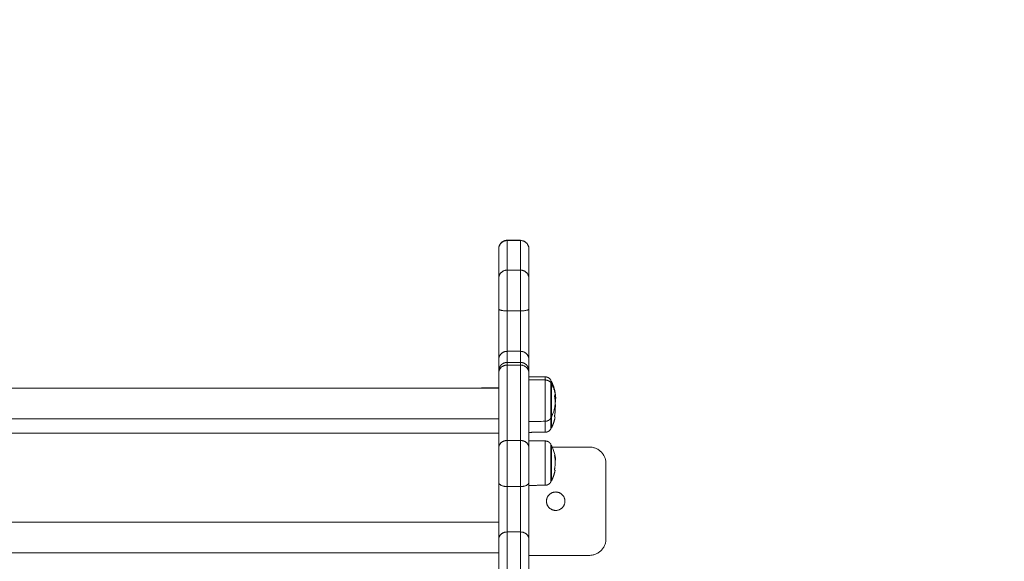
# Model space of a CAD drawing. Units: millimetres. Extents: x -6335.5 to -6320.6, y 77.8 to 97.1.
# Drawn here: x -6330.8 to -6330.2, y 85.3 to 85.6 of the extents above; entities that cross this region are included whole.
import ezdxf

# ---------------------------------------------------------------- set-up
doc = ezdxf.new("R2010")
doc.units = ezdxf.units.MM
doc.layers.get('0').update_dxf_attribs({"lineweight": 5})
doc.layers.add('DIASTASEIS', color=253, linetype='Continuous', lineweight=15)
doc.styles.get("Standard").update_dxf_attribs({"font": 'ARIALN.TTF'})
doc.dimstyles.new('STANDARD_ACAD', dxfattribs={"dimtxt": 0.18, "dimasz": 0.15, "dimexe": 0.18, "dimexo": 0.0625, "dimgap": 0.09, "dimtad": 0, "dimtih": 1, "dimtoh": 1, "dimzin": 0, "dimdsep": 46, "dimtxsty": 'Standard', "dimblk": 'OBLIQUE', "dimcen": 0.09, "dimadec": 0, "dimazin": 0, "dimtfac": 1, "dimtofl": 0, "dimtmove": 0, "dimatfit": 3, "dimfxl": 1, "dimtolj": 1, "dimtzin": 0, "dimarcsym": 0})

# ---------------------------------------------------------------- blocks, each defined once
blk = doc.blocks.new('_Oblique')
at = {"color": 0, "linetype": 'ByBlock', "lineweight": -2}
blk.add_line((-0.5, -0.5), (0.5, 0.5), dxfattribs=at)
blk = doc.blocks.new('*D19')
at = {"layer": 'Defpoints', "color": 0}
for p in [(-6328.52539, 86.06558), (-6332.41217, 83.42809), (-6328.52539, 83.04961)]:
    blk.add_point(p, dxfattribs=at)
at = {"layer": 'DIASTASEIS', "color": 0, "lineweight": -2}
for p, q in [((-6332.41217, 83.49059), (-6332.41217, 86.24558)), ((-6328.52539, 83.11211), (-6328.52539, 86.24558)), ((-6332.41217, 86.06558), (-6330.75026, 86.06558)), ((-6328.52539, 86.06558), (-6330.1873, 86.06558))]:
    blk.add_line(p, q, dxfattribs=at)
at = {"layer": 'DIASTASEIS', "color": 0, "linetype": 'ByBlock', "lineweight": -2, "xscale": 0.15, "yscale": 0.15, "zscale": 0.15, "rotation": 180}
blk.add_blockref('_Oblique', (-6332.41217, 86.06558), dxfattribs=at)
at = {"layer": 'DIASTASEIS', "color": 0, "linetype": 'ByBlock', "lineweight": -2, "xscale": 0.15, "yscale": 0.15, "zscale": 0.15}
blk.add_blockref('_Oblique', (-6328.52539, 86.06558), dxfattribs=at)
at = {"layer": 'DIASTASEIS', "color": 0, "insert": (-6330.46878, 86.06558), "char_height": 0.18, "attachment_point": 5}
blk.add_mtext('\\A1;\\A1;3.90', dxfattribs=at)
blk = doc.blocks.new('KATOPSI S408')
for points, weights, degree, knots in [([(-6330.52517, 82.47923), (-6330.52517, 82.47926), (-6330.52517, 82.47934), (-6330.52516, 82.47942), (-6330.52516, 82.47947), (-6330.52515, 82.47963), (-6330.52514, 82.47973), (-6330.52512, 82.47993), (-6330.5251, 82.48003), (-6330.52502, 82.48045), (-6330.52494, 82.48077), (-6330.52456, 82.4817), (-6330.52419, 82.48228), (-6330.5237, 82.48276), (-6330.52273, 82.48374), (-6330.52147, 82.48423), (-6330.52017, 82.48423)], [1, 1, 1, 1, 1, 1, 1, 1, 1, 1, 1, 1, 1, 1, 1, 1.05719095842, 1.17157287525], 3, [0, 0, 0, 0, 0.113004, 0.113004, 0.263684, 0.263684, 0.572043, 0.572043, 0.887035, 0.887035, 1.868763, 1.868763, 3.942832, 3.942832, 3.942832, 7.971552, 7.971552, 7.971552, 7.971552]), ([(-6330.52017, 82.4664), (-6330.52017, 82.46454), (-6330.52017, 82.4574), (-6330.52017, 82.45025), (-6330.52017, 82.44209)], [1, 0.921975458537, 1, 0.921975458537, 1], 2, [0, 0, 0, 15.905806, 15.905806, 31.811613, 31.811613, 31.811613]), ([(-6330.51217, 82.44209), (-6330.51217, 82.45025), (-6330.51217, 82.4574), (-6330.51217, 82.46454), (-6330.51217, 82.4664)], [1, 0.921975458537, 1, 0.921975458537, 1], 2, [0, 0, 0, 15.905806, 15.905806, 31.811613, 31.811613, 31.811613]), ([(-6330.52517, 82.44329), (-6330.52517, 82.44941), (-6330.52517, 82.45477), (-6330.52517, 82.46013), (-6330.52517, 82.46152)], [1, 0.921975458537, 1, 0.921975458537, 1], 2, [-23.858709, -23.858709, -23.858709, -11.929355, -11.929355, 0, 0, 0]), ([(-6330.50717, 82.44329), (-6330.50717, 82.44941), (-6330.50717, 82.45477), (-6330.50717, 82.46013), (-6330.50717, 82.46152)], [1, 0.921975458537, 1, 0.921975458537, 1], 2, [0, 0, 0, 11.929355, 11.929355, 23.858709, 23.858709, 23.858709]), ([(-6330.52517, 82.40636), (-6330.52517, 82.4064), (-6330.52517, 82.40648), (-6330.52516, 82.40656), (-6330.52516, 82.40661), (-6330.52515, 82.40676), (-6330.52514, 82.40686), (-6330.52512, 82.40707), (-6330.5251, 82.40717), (-6330.52502, 82.40759), (-6330.52494, 82.4079), (-6330.52456, 82.40884), (-6330.52419, 82.40942), (-6330.5237, 82.4099), (-6330.52273, 82.41088), (-6330.52147, 82.41136), (-6330.52017, 82.41136)], [1, 1, 1, 1, 1, 1, 1, 1, 1, 1, 1, 1, 1, 1, 1, 1.05719095842, 1.17157287525], 3, [0, 0, 0, 0, 0.113004, 0.113004, 0.263684, 0.263684, 0.572043, 0.572043, 0.887035, 0.887035, 1.868763, 1.868763, 3.942832, 3.942832, 3.942832, 7.971552, 7.971552, 7.971552, 7.971552]), ([(-6330.51217, 82.41136), (-6330.51086, 82.41136), (-6330.50961, 82.41088), (-6330.50863, 82.4099), (-6330.50815, 82.40942), (-6330.50777, 82.40884), (-6330.5074, 82.4079), (-6330.50731, 82.40759), (-6330.50723, 82.40717), (-6330.50722, 82.40707), (-6330.50719, 82.40686), (-6330.50718, 82.40676), (-6330.50717, 82.40661), (-6330.50717, 82.40656), (-6330.50717, 82.40651), (-6330.50717, 82.40636), (-6330.50717, 82.40636)], [0.867217684698, 0.782550291671, 0.740216595157, 0.740216595157, 0.740216595157, 0.740216595157, 0.740216595157, 0.740216595157, 0.740216595157, 0.740216595157, 0.740216595157, 0.740216595157, 0.740216595157, 0.740216595157, 0.740216595157, 0.740216595157, 0.740216595157], 3, [0, 0, 0, 0, 4.02872, 4.02872, 4.02872, 6.163748, 6.163748, 7.17433, 7.17433, 7.49858, 7.49858, 7.816001, 7.816001, 7.97111, 7.97111, 7.971575, 7.971575, 7.971575, 7.971575]), ([(-6330.49748, 82.40276), (-6330.49644, 82.40275), (-6330.49545, 82.40236), (-6330.49468, 82.40158), (-6330.49441, 82.40131), (-6330.49418, 82.401), (-6330.49399, 82.40066)], [0.863747485897, 0.781187751356, 0.739907884085, 0.739907884085, 0.739907884085, 0.739907884085, 0.739907884085], 3, [0.039704, 0.039704, 0.039704, 0.039704, 3.222976, 3.222976, 3.222976, 4.401645, 4.401645, 4.401645, 4.401645]), ([(-6330.49748, 82.40089), (-6330.49748, 82.39571), (-6330.49748, 82.38597), (-6330.49748, 82.37622), (-6330.49748, 82.37622)], [1, 0.795388963479, 1, 0.795388963479, 1], 2, [0, 0, 0, 17.280605, 17.280605, 34.561211, 34.561211, 34.561211]), ([(-6330.49399, 82.37831), (-6330.49399, 82.37831), (-6330.49399, 82.38652), (-6330.49399, 82.39473), (-6330.49399, 82.39908)], [1, 0.795388963479, 1, 0.795388963479, 1], 2, [5.998836, 5.998836, 5.998836, 20.546692, 20.546692, 35.094549, 35.094549, 35.094549]), ([(-6330.49377, 82.37874), (-6330.49377, 82.37874), (-6330.49377, 82.38663), (-6330.49377, 82.39453), (-6330.49377, 82.39872)], [1, 0.795388963479, 1, 0.795388963479, 1], 2, [5.772788, 5.772788, 5.772788, 19.772455, 19.772455, 33.772121, 33.772121, 33.772121]), ([(-6330.49399, 82.37831), (-6330.49418, 82.37797), (-6330.49441, 82.37766), (-6330.49468, 82.37739), (-6330.49545, 82.37662), (-6330.49644, 82.37623), (-6330.49748, 82.37622)], [1, 1, 1, 1, 1, 1.05579054928, 1.16737164784], 3, [1.975597, 1.975597, 1.975597, 1.975597, 3.154266, 3.154266, 3.154266, 6.337538, 6.337538, 6.337538, 6.337538]), ([(-6330.52517, 82.33977), (-6330.52517, 82.34523), (-6330.52517, 82.3513), (-6330.52517, 82.35736), (-6330.52517, 82.36039)], [1, 0.921975458537, 1, 0.921975458537, 1], 2, [-23.858709, -23.858709, -23.858709, -11.929355, -11.929355, 0, 0, 0]), ([(-6330.52017, 82.36478), (-6330.52017, 82.36074), (-6330.52017, 82.35265), (-6330.52017, 82.34456), (-6330.52017, 82.33728)], [1, 0.921975458537, 1, 0.921975458537, 1], 2, [0, 0, 0, 15.905806, 15.905806, 31.811613, 31.811613, 31.811613]), ([(-6330.51217, 82.33728), (-6330.51217, 82.34456), (-6330.51217, 82.35265), (-6330.51217, 82.36074), (-6330.51217, 82.36478)], [1, 0.921975458537, 1, 0.921975458537, 1], 2, [0, 0, 0, 15.905806, 15.905806, 31.811613, 31.811613, 31.811613]), ([(-6330.50717, 82.33977), (-6330.50717, 82.34523), (-6330.50717, 82.3513), (-6330.50717, 82.35736), (-6330.50717, 82.36039)], [1, 0.921975458537, 1, 0.921975458537, 1], 2, [0, 0, 0, 11.929355, 11.929355, 23.858709, 23.858709, 23.858709]), ([(-6330.49748, 82.3645), (-6330.49748, 82.3645), (-6330.49748, 82.35205), (-6330.49748, 82.33959), (-6330.49748, 82.33806)], [1, 0.728482625204, 1, 0.728482625204, 1], 2, [1.629807, 1.629807, 1.629807, 21.658354, 21.658354, 41.686901, 41.686901, 41.686901]), ([(-6330.49748, 82.3645), (-6330.49644, 82.36449), (-6330.49545, 82.3641), (-6330.49468, 82.36333), (-6330.49441, 82.36305), (-6330.49418, 82.36274), (-6330.49399, 82.3624)], [0.951114851882, 0.860204266355, 0.814748973592, 0.814748973592, 0.814748973592, 0.814748973592, 0.814748973592], 3, [0.039704, 0.039704, 0.039704, 0.039704, 3.222976, 3.222976, 3.222976, 4.436403, 4.436403, 4.436403, 4.436403]), ([(-6330.49399, 82.34014), (-6330.49399, 82.34143), (-6330.49399, 82.35192), (-6330.49399, 82.3624), (-6330.49399, 82.3624)], [1, 0.728482625204, 1, 0.728482625204, 1], 2, [0, 0, 0, 16.861239, 16.861239, 33.722479, 33.722479, 33.722479]), ([(-6330.49377, 82.34056), (-6330.49377, 82.3418), (-6330.49377, 82.35189), (-6330.49377, 82.36198), (-6330.49377, 82.36198)], [1, 0.728482625204, 1, 0.728482625204, 1], 2, [0, 0, 0, 16.225877, 16.225877, 32.451753, 32.451753, 32.451753]), ([(-6330.49117, 82.32304), (-6330.49667, 82.32304), (-6330.49667, 82.32854), (-6330.49667, 82.33404), (-6330.49117, 82.33404)], [1, 0.707106781187, 1, 0.707106781187, 1], 2, [-17.27876, -17.27876, -17.27876, -8.63938, -8.63938, 0, 0, 0]), ([(-6330.49117, 82.33404), (-6330.48567, 82.33404), (-6330.48567, 82.32854), (-6330.48567, 82.32304), (-6330.49117, 82.32304)], [1, 0.707106781187, 1, 0.707106781187, 1], 2, [-17.27876, -17.27876, -17.27876, -8.63938, -8.63938, 0, 0, 0])]:
    blk.add_rational_spline(points, weights, degree=degree, knots=knots)
for points, weights, degree in [([(-6330.52017, 82.48408), (-6330.52517, 82.48408), (-6330.52517, 82.47911)], [1, 0.707106781187, 1], 2), ([(-6330.52017, 82.48423), (-6330.52017, 82.48423), (-6330.52017, 82.48408)], [1, 0.998131440694, 1], 2), ([(-6330.52017, 82.48408), (-6330.52017, 82.47778), (-6330.52017, 82.4664)], [1, 0.998748817087, 1], 2), ([(-6330.51217, 82.48408), (-6330.51217, 82.48423), (-6330.51217, 82.48423)], [1, 0.998131440694, 1], 2), ([(-6330.50717, 82.47911), (-6330.50717, 82.48408), (-6330.51217, 82.48408)], [1, 0.707106781187, 1], 2), ([(-6330.51217, 82.4664), (-6330.51217, 82.47778), (-6330.51217, 82.48408)], [1, 0.998748817087, 1], 2), ([(-6330.52517, 82.47911), (-6330.52517, 82.47923), (-6330.52517, 82.47923)], [1, 0.998131440694, 1], 2), ([(-6330.52517, 82.46152), (-6330.52517, 82.47285), (-6330.52517, 82.47911)], [1, 0.998748817087, 1], 2), ([(-6330.50717, 82.47911), (-6330.50717, 82.47923), (-6330.50717, 82.47923)], [1, 0.987815844983, 0.97943699611], 2), ([(-6330.50717, 82.46152), (-6330.50717, 82.47285), (-6330.50717, 82.47911)], [1, 0.998748817087, 1], 2), ([(-6330.52517, 82.46152), (-6330.52517, 82.4664), (-6330.52017, 82.4664)], [1, 0.707106781187, 1], 2), ([(-6330.50717, 82.46152), (-6330.50717, 82.4664), (-6330.51217, 82.4664)], [1, 0.707106781187, 1], 2), ([(-6330.52517, 82.41315), (-6330.52517, 82.4195), (-6330.52517, 82.44329)], [1, 0.714066876975, 1], 2), ([(-6330.52017, 82.44209), (-6330.52517, 82.44209), (-6330.52517, 82.44329)], [1, 0.707106781187, 1], 2), ([(-6330.51217, 82.44209), (-6330.50717, 82.44209), (-6330.50717, 82.44329)], [1, 0.707106781187, 1], 2), ([(-6330.50717, 82.41315), (-6330.50717, 82.4195), (-6330.50717, 82.44329)], [1, 0.714066876975, 1], 2), ([(-6330.52017, 82.41798), (-6330.52017, 82.42306), (-6330.52017, 82.44209)], [1, 0.714066876975, 1], 2), ([(-6330.51217, 82.44209), (-6330.51217, 82.42306), (-6330.51217, 82.41798)], [1, 0.714066876975, 1], 2), ([(-6330.52517, 82.41315), (-6330.52517, 82.41798), (-6330.52017, 82.41798)], [1, 0.707106781187, 1], 2), ([(-6330.52517, 82.40636), (-6330.52517, 82.40991), (-6330.52517, 82.41315)], [0.99952617313, 0.999682536161, 1], 2), ([(-6330.52017, 82.41798), (-6330.52017, 82.41482), (-6330.52017, 82.41136)], [1, 0.999691672915, 0.999535306971], 2), ([(-6330.51217, 82.41136), (-6330.51217, 82.41482), (-6330.51217, 82.41798)], [0.999535306971, 0.999691672915, 1], 2), ([(-6330.50717, 82.41315), (-6330.50717, 82.41798), (-6330.51217, 82.41798)], [1, 0.707106781187, 1], 2), ([(-6330.50717, 82.40636), (-6330.50717, 82.40991), (-6330.50717, 82.41315)], [0.99952617313, 0.999682536161, 1], 2), ([(-6330.52017, 82.40977), (-6330.52517, 82.40977), (-6330.52517, 82.40517)], [1, 0.707106781187, 1], 2), ([(-6330.52017, 82.41136), (-6330.52017, 82.41136), (-6330.52017, 82.40977)], [1, 0.979913742639, 1], 2), ([(-6330.52017, 82.40977), (-6330.52017, 82.3896), (-6330.52017, 82.36478)], [1, 0.998748817087, 1], 2), ([(-6330.51217, 82.40977), (-6330.51217, 82.41136), (-6330.51217, 82.41136)], [1, 0.979913742639, 1], 2), ([(-6330.51217, 82.36478), (-6330.51217, 82.3896), (-6330.51217, 82.40977)], [1, 0.998748817087, 1], 2), ([(-6330.51217, 82.40977), (-6330.50717, 82.40977), (-6330.50717, 82.40517)], [1, 0.707106781187, 1], 2), ([(-6330.52517, 82.40517), (-6330.52517, 82.40636), (-6330.52517, 82.40636)], [1, 0.979913742639, 1], 2), ([(-6330.52517, 82.36039), (-6330.52517, 82.38509), (-6330.52517, 82.40517)], [1, 0.998748817087, 1], 2), ([(-6330.50717, 82.40517), (-6330.50717, 82.40636), (-6330.50717, 82.40636)], [1, 0.979913742639, 1], 2), ([(-6330.50717, 82.36039), (-6330.50717, 82.38509), (-6330.50717, 82.40517)], [1, 0.998748817087, 1], 2), ([(-6330.49748, 82.40089), (-6330.49748, 82.40276), (-6330.49748, 82.40276)], [1, 0.964169434329, 1], 2), ([(-6330.53599, 82.39598), (-6330.53562, 82.39609), (-6330.53524, 82.39615), (-6330.53486, 82.39615)], [1.0623557762, 1.08889167551, 1.12389696606, 1.16737164784], 3), ([(-6330.53486, 82.39615), (-6330.53486, 82.39615), (-6330.53486, 82.39598)], [1, 0.972359293477, 0.951719483071], 2), ([(-6330.49399, 82.39908), (-6330.49511, 82.40087), (-6330.49748, 82.40089)], [1, 0.861109360687, 1], 2), ([(-6330.49399, 82.40066), (-6330.49399, 82.40066), (-6330.49399, 82.39908)], [0.86685600718, 0.897690938048, 1], 2), ([(-6330.49377, 82.39872), (-6330.49377, 82.40024), (-6330.49377, 82.40024)], [1, 0.964169434329, 1], 2), ([(-6330.49124, 82.39103), (-6330.4916, 82.39509), (-6330.49377, 82.39872)], [1, 0.980191517784, 1], 2), ([(-6330.49171, 82.39449), (-6330.49178, 82.39482), (-6330.49188, 82.39514)], [1, 0.999634512625, 1], 2), ([(-6330.49188, 82.38388), (-6330.49111, 82.38744), (-6330.49183, 82.39101)], [1, 0.984173879849, 1], 2), ([(-6330.49183, 82.39118), (-6330.49156, 82.39196), (-6330.49152, 82.39274)], [1, 0.997556373017, 1], 2), ([(-6330.49158, 82.39365), (-6330.49162, 82.39407), (-6330.49171, 82.39449)], [1, 0.999388636432, 1], 2), ([(-6330.49153, 82.39258), (-6330.49144, 82.39109), (-6330.4916, 82.38959)], [0.992566363717, 0.990560133047, 0.994172983415], 2), ([(-6330.49142, 82.39275), (-6330.49148, 82.39312), (-6330.49155, 82.39348)], [1, 0.999834060096, 1], 2), ([(-6330.49149, 82.38781), (-6330.49132, 82.38882), (-6330.49128, 82.38985)], [0.99897148974, 0.998196965659, 1], 2), ([(-6330.49188, 82.37921), (-6330.49128, 82.3824), (-6330.49159, 82.38563)], [1, 0.987531322086, 0.994709648926], 2), ([(-6330.49171, 82.38446), (-6330.49178, 82.38415), (-6330.49188, 82.38383)], [1, 0.999637892547, 1], 2), ([(-6330.49157, 82.38578), (-6330.49157, 82.38512), (-6330.49171, 82.38446)], [1, 0.99844864873, 1], 2), ([(-6330.49159, 82.38568), (-6330.49158, 82.38573), (-6330.49157, 82.38578)], [0.999625596651, 0.999809351537, 1], 2), ([(-6330.49157, 82.38589), (-6330.49157, 82.38584), (-6330.49157, 82.38578)], [0.999882032536, 0.999930157208, 1], 2), ([(-6330.49124, 82.38466), (-6330.49132, 82.38574), (-6330.4915, 82.38681)], [1, 0.995377286658, 0.992912182204], 2), ([(-6330.49149, 82.38719), (-6330.49133, 82.38806), (-6330.49127, 82.38894)], [0.999430898329, 0.99875431018, 1], 2), ([(-6330.49399, 82.37179), (-6330.49399, 82.37257), (-6330.49399, 82.37831)], [1, 0.817337015539, 0.880446633419], 2), ([(-6330.49377, 82.37221), (-6330.49377, 82.37298), (-6330.49377, 82.37874)], [1, 0.812913556598, 0.883647352738], 2), ([(-6330.49377, 82.37221), (-6330.4922, 82.37525), (-6330.49157, 82.3786)], [1, 0.989454869913, 1], 2), ([(-6330.49157, 82.3786), (-6330.49157, 82.37883), (-6330.49188, 82.37906)], [1, 0.996588812689, 1], 2), ([(-6330.49748, 82.37622), (-6330.49748, 82.37052), (-6330.49748, 82.36971)], [0.870298818833, 0.835564508477, 1], 2), ([(-6330.49399, 82.37179), (-6330.49511, 82.36973), (-6330.49748, 82.36971)], [1, 0.861109360687, 1], 2), ([(-6330.52517, 82.36039), (-6330.52517, 82.36478), (-6330.52017, 82.36478)], [1, 0.707106781187, 1], 2), ([(-6330.51217, 82.36478), (-6330.50717, 82.36478), (-6330.50717, 82.36039)], [1, 0.707106781187, 1], 2), ([(-6330.47117, 82.36087), (-6330.46117, 82.36087), (-6330.46117, 82.35087)], [1, 0.707106781186, 1], 2), ([(-6330.49188, 82.34756), (-6330.49111, 82.35162), (-6330.49183, 82.35569)], [1, 0.984173879849, 1], 2), ([(-6330.49183, 82.3558), (-6330.49157, 82.35556), (-6330.49152, 82.35531)], [1, 0.997643855076, 1], 2), ([(-6330.49124, 82.35301), (-6330.49133, 82.35421), (-6330.49154, 82.35539)], [1, 0.994872609648, 0.992399651023], 2), ([(-6330.49152, 82.35531), (-6330.49152, 82.35531), (-6330.49152, 82.3553)], [1, 0.999999201739, 1], 2), ([(-6330.49377, 82.34056), (-6330.4922, 82.3436), (-6330.49157, 82.34695)], [1, 0.989454869913, 1], 2), ([(-6330.49157, 82.34695), (-6330.49157, 82.34718), (-6330.49188, 82.34741)], [1, 0.996588812689, 1], 2), ([(-6330.52517, 82.30589), (-6330.52517, 82.31852), (-6330.52517, 82.33977)], [1, 0.714066876975, 1], 2), ([(-6330.52017, 82.33728), (-6330.52517, 82.33728), (-6330.52517, 82.33977)], [1, 0.707106781187, 1], 2), ([(-6330.52017, 82.31018), (-6330.52017, 82.32028), (-6330.52017, 82.33728)], [1, 0.714066876975, 1], 2), ([(-6330.51217, 82.33728), (-6330.50717, 82.33728), (-6330.50717, 82.33977)], [1, 0.707106781187, 1], 2), ([(-6330.51217, 82.33728), (-6330.51217, 82.32028), (-6330.51217, 82.31018)], [1, 0.714066876975, 1], 2), ([(-6330.50717, 82.30589), (-6330.50717, 82.31852), (-6330.50717, 82.33977)], [1, 0.714066876975, 1], 2), ([(-6330.49399, 82.34014), (-6330.49511, 82.33808), (-6330.49748, 82.33806)], [1, 0.861109360687, 1], 2), ([(-6330.52517, 82.30589), (-6330.52517, 82.31018), (-6330.52017, 82.31018)], [1, 0.707106781187, 1], 2), ([(-6330.52017, 82.31018), (-6330.52017, 82.28963), (-6330.52017, 82.26641)], [1, 0.998994085476, 0.999605622755], 2), ([(-6330.51217, 82.26641), (-6330.51217, 82.28963), (-6330.51217, 82.31018)], [0.999605622755, 0.998994085476, 1], 2), ([(-6330.51217, 82.31018), (-6330.50717, 82.31018), (-6330.50717, 82.30589)], [1, 0.707106781187, 1], 2), ([(-6330.52517, 82.26141), (-6330.52517, 82.28504), (-6330.52517, 82.30589)], [0.999631023816, 0.998973738702, 1], 2), ([(-6330.50717, 82.26141), (-6330.50717, 82.28504), (-6330.50717, 82.30589)], [0.999631023816, 0.998973738702, 1], 2), ([(-6330.46117, 82.30621), (-6330.46117, 82.29621), (-6330.47117, 82.29621)], [1, 0.707106781187, 1], 2)]:
    blk.add_rational_spline(points, weights, degree=degree)
for points, degree in [([(-6330.52017, 82.48423), (-6330.51617, 82.48423), (-6330.51217, 82.48423)], 2), ([(-6330.52017, 82.48408), (-6330.51617, 82.48408), (-6330.51217, 82.48408)], 2), ([(-6330.52017, 82.4664), (-6330.51617, 82.4664), (-6330.51217, 82.4664)], 2), ([(-6330.52017, 82.44209), (-6330.51617, 82.44209), (-6330.51217, 82.44209)], 2), ([(-6330.51217, 82.41798), (-6330.51617, 82.41798), (-6330.52017, 82.41798)], 2), ([(-6330.52017, 82.41136), (-6330.51617, 82.41136), (-6330.51217, 82.41136)], 2), ([(-6330.52017, 82.40977), (-6330.51617, 82.40977), (-6330.51217, 82.40977)], 2), ([(-6330.50717, 82.40284), (-6330.50232, 82.4028), (-6330.49748, 82.40276)], 2), ([(-6331.02517, 82.39598), (-6330.77517, 82.39598), (-6330.52517, 82.39598)], 2), ([(-6330.53486, 82.39615), (-6330.53001, 82.39619), (-6330.52517, 82.39623)], 2), ([(-6330.50717, 82.40096), (-6330.50232, 82.40092), (-6330.49748, 82.40089)], 2), ([(-6330.49183, 82.39118), (-6330.49183, 82.39118), (-6330.49183, 82.39118), (-6330.49183, 82.39118)], 3), ([(-6330.49127, 82.39165), (-6330.49123, 82.39123), (-6330.4912, 82.39082), (-6330.49118, 82.3904)], 3), ([(-6330.4915, 82.38683), (-6330.4915, 82.38682), (-6330.4915, 82.38681), (-6330.4915, 82.38681)], 3), ([(-6331.02517, 82.37761), (-6330.77517, 82.37761), (-6330.52517, 82.37761)], 2), ([(-6330.49748, 82.37622), (-6330.50071, 82.37619), (-6330.50394, 82.37616), (-6330.50717, 82.37613)], 3), ([(-6330.52517, 82.36908), (-6330.77517, 82.36908), (-6331.02517, 82.36908)], 2), ([(-6330.49748, 82.36971), (-6330.50232, 82.36967), (-6330.50717, 82.36963)], 2), ([(-6330.52017, 82.36478), (-6330.51617, 82.36478), (-6330.51217, 82.36478)], 2), ([(-6330.50717, 82.36458), (-6330.50394, 82.36456), (-6330.50071, 82.36453), (-6330.49748, 82.3645)], 3), ([(-6330.49377, 82.36087), (-6330.49388, 82.36087), (-6330.49399, 82.36087)], 2), ([(-6330.47117, 82.36087), (-6330.4822, 82.36087), (-6330.49323, 82.36087)], 2), ([(-6330.46117, 82.30621), (-6330.46117, 82.32854), (-6330.46117, 82.35087)], 2), ([(-6330.52017, 82.33728), (-6330.51617, 82.33728), (-6330.51217, 82.33728)], 2), ([(-6330.49748, 82.33806), (-6330.50232, 82.33802), (-6330.50717, 82.33798)], 2), ([(-6331.02517, 82.31605), (-6330.77517, 82.31605), (-6330.52517, 82.31605)], 2), ([(-6330.51217, 82.31018), (-6330.51617, 82.31018), (-6330.52017, 82.31018)], 2), ([(-6331.02517, 82.29769), (-6330.77517, 82.29769), (-6330.52517, 82.29769)], 2), ([(-6330.50717, 82.29621), (-6330.48917, 82.29621), (-6330.47117, 82.29621)], 2)]:
    blk.add_open_spline(points, degree=degree)
for points, knots in [([(-6330.49377, 82.40024), (-6330.49361, 82.39993), (-6330.49347, 82.39963), (-6330.49332, 82.39932), (-6330.49261, 82.39777), (-6330.49207, 82.39615), (-6330.49171, 82.39449)], [25.884005, 25.884005, 25.884005, 25.884005, 26.907218, 26.907218, 26.907218, 32.046597, 32.046597, 32.046597, 32.046597]), ([(-6330.49183, 82.39101), (-6330.49183, 82.39104), (-6330.49184, 82.39107), (-6330.49184, 82.39114), (-6330.49183, 82.39116), (-6330.49183, 82.39118)], [0, 0, 0, 0, 0.1032602, 0.1032602, 0.2065205, 0.2065205, 0.2065205, 0.2065205]), ([(-6330.49155, 82.39348), (-6330.49156, 82.39351), (-6330.49156, 82.39354), (-6330.49158, 82.39361), (-6330.49158, 82.39363), (-6330.49158, 82.39365)], [0, 0, 0, 0, 0.1042154, 0.1042154, 0.2084308, 0.2084308, 0.2084308, 0.2084308]), ([(-6330.49152, 82.39274), (-6330.49152, 82.39275), (-6330.49152, 82.39276), (-6330.49151, 82.39274), (-6330.4915, 82.39272), (-6330.4915, 82.39269)], [0, 0, 0, 0, 0.1042943, 0.1042943, 0.2085886, 0.2085886, 0.2085886, 0.2085886]), ([(-6330.4915, 82.39269), (-6330.49148, 82.39258), (-6330.49146, 82.3925), (-6330.49144, 82.39239), (-6330.49144, 82.39236), (-6330.49143, 82.39232), (-6330.49143, 82.39232), (-6330.49143, 82.39231), (-6330.49143, 82.3923), (-6330.49142, 82.39229), (-6330.49142, 82.39227), (-6330.4914, 82.39217), (-6330.49139, 82.39207), (-6330.49137, 82.39199), (-6330.49137, 82.39197), (-6330.49137, 82.39194), (-6330.49136, 82.39194), (-6330.49136, 82.39192), (-6330.49135, 82.39186), (-6330.49134, 82.39181), (-6330.49131, 82.39162), (-6330.49129, 82.39149), (-6330.49128, 82.39135), (-6330.49127, 82.39132), (-6330.49127, 82.39128), (-6330.49126, 82.39127), (-6330.49126, 82.39123), (-6330.49126, 82.39122), (-6330.49125, 82.39114), (-6330.49124, 82.39108), (-6330.49124, 82.39103)], [0, 0, 0, 0, 0.271803, 0.271803, 0.407704, 0.407704, 0.44168, 0.44168, 0.458667, 0.458667, 0.475655, 0.543606, 0.815409, 0.815409, 0.883359, 0.883359, 0.917335, 0.917335, 0.95131, 1.087211, 1.087211, 1.630817, 1.630817, 1.766719, 1.766719, 1.834669, 1.834669, 1.90262, 1.90262, 2.174423, 2.174423, 2.174423, 2.174423]), ([(-6330.49127, 82.39165), (-6330.49127, 82.39167), (-6330.49127, 82.39169), (-6330.49127, 82.39173), (-6330.49128, 82.39176), (-6330.49128, 82.39178), (-6330.49128, 82.3918), (-6330.49128, 82.39181), (-6330.49129, 82.39188), (-6330.4913, 82.39195), (-6330.49131, 82.39206), (-6330.49132, 82.3921), (-6330.49133, 82.39216), (-6330.49133, 82.39219), (-6330.49133, 82.39222), (-6330.49134, 82.39224), (-6330.49134, 82.39225), (-6330.49136, 82.3924), (-6330.49138, 82.39256), (-6330.49142, 82.39275)], [0.97438, 0.97438, 0.97438, 0.97438, 1.078593, 1.078593, 1.155636, 1.194157, 1.194157, 1.232678, 1.232678, 1.540847, 1.540847, 1.694932, 1.694932, 1.771975, 1.810496, 1.810496, 1.849017, 1.849017, 2.465356, 2.465356, 2.465356, 2.465356]), ([(-6330.49124, 82.39114), (-6330.49124, 82.39099), (-6330.49124, 82.39082), (-6330.49125, 82.39058), (-6330.49125, 82.39056), (-6330.49125, 82.39054), (-6330.49125, 82.3905), (-6330.49125, 82.39046), (-6330.49126, 82.39037), (-6330.49126, 82.39031), (-6330.49127, 82.39013), (-6330.49127, 82.38999), (-6330.49128, 82.38985)], [-1.975444, -1.975444, -1.975444, -1.975444, -0.987722, -0.987722, -0.92599, -0.92599, -0.864257, -0.740792, -0.740792, -0.493861, -0.493861, 0, 0, 0, 0]), ([(-6330.49124, 82.39114), (-6330.49124, 82.39118), (-6330.49124, 82.39123), (-6330.49124, 82.39131), (-6330.49124, 82.39133), (-6330.49125, 82.39137), (-6330.49125, 82.39139), (-6330.49125, 82.39141), (-6330.49125, 82.39143), (-6330.49125, 82.3915), (-6330.49126, 82.39155), (-6330.49126, 82.39163), (-6330.49127, 82.39164), (-6330.49127, 82.39165)], [0, 0, 0, 0, 0.3081695, 0.3081695, 0.4622542, 0.4622542, 0.5392966, 0.5392966, 0.616339, 0.616339, 0.9245085, 0.9245085, 0.9743801, 0.9743801, 0.9743801, 0.9743801]), ([(-6330.49118, 82.39024), (-6330.49118, 82.39021), (-6330.49118, 82.39018), (-6330.49118, 82.3901), (-6330.49119, 82.39007), (-6330.49119, 82.39001), (-6330.49119, 82.39), (-6330.49119, 82.38998), (-6330.49119, 82.38997), (-6330.49119, 82.38993), (-6330.49119, 82.38991), (-6330.4912, 82.38986), (-6330.4912, 82.38984), (-6330.4912, 82.3898), (-6330.4912, 82.38978), (-6330.4912, 82.38975), (-6330.4912, 82.38974), (-6330.4912, 82.38973), (-6330.4912, 82.38973), (-6330.49121, 82.38968), (-6330.49121, 82.38962), (-6330.49122, 82.38953), (-6330.49122, 82.3895), (-6330.49122, 82.38945), (-6330.49123, 82.38943), (-6330.49123, 82.38939), (-6330.49123, 82.38938), (-6330.49123, 82.38937), (-6330.49123, 82.38937), (-6330.49124, 82.38925), (-6330.49125, 82.38911), (-6330.49127, 82.38894)], [0, 0, 0, 0, 0.280549, 0.280549, 0.561098, 0.561098, 0.631236, 0.631236, 0.701373, 0.701373, 0.841648, 0.841648, 0.981922, 0.981922, 1.05206, 1.087128, 1.104663, 1.104663, 1.122197, 1.122197, 1.402746, 1.402746, 1.543021, 1.543021, 1.613158, 1.648227, 1.665761, 1.665761, 1.683295, 1.683295, 2.244394, 2.244394, 2.244394, 2.244394]), ([(-6330.49118, 82.3904), (-6330.49118, 82.3904), (-6330.49119, 82.39041), (-6330.49119, 82.39044), (-6330.49119, 82.39047), (-6330.49119, 82.39051), (-6330.49119, 82.39054), (-6330.49119, 82.39057), (-6330.49119, 82.39058), (-6330.4912, 82.39059), (-6330.4912, 82.39059), (-6330.4912, 82.39065), (-6330.4912, 82.39071), (-6330.49121, 82.39082), (-6330.49122, 82.39086), (-6330.49122, 82.39092), (-6330.49123, 82.39095), (-6330.49123, 82.39099), (-6330.49123, 82.391), (-6330.49123, 82.39102), (-6330.49124, 82.39102), (-6330.49124, 82.39103)], [-1.116672, -1.116672, -1.116672, -1.116672, -1.089026, -1.089026, -0.907521, -0.907521, -0.816769, -0.771393, -0.748705, -0.748705, -0.726017, -0.726017, -0.363009, -0.363009, -0.181504, -0.181504, -0.090752, -0.045376, -0.022688, -0.022688, 0, 0, 0, 0]), ([(-6330.49118, 82.39024), (-6330.49118, 82.39027), (-6330.49118, 82.3903), (-6330.49118, 82.39034), (-6330.49118, 82.39035), (-6330.49118, 82.39037), (-6330.49118, 82.39038), (-6330.49118, 82.39039), (-6330.49118, 82.39039), (-6330.49118, 82.3904)], [-1.4520341, -1.4520341, -1.4520341, -1.4520341, -1.2705298, -1.2705298, -1.1797777, -1.1797777, -1.1344016, -1.1344016, -1.1166721, -1.1166721, -1.1166721, -1.1166721]), ([(-6330.49171, 82.38446), (-6330.49207, 82.38281), (-6330.49261, 82.3812), (-6330.49332, 82.37965), (-6330.49347, 82.37934), (-6330.49361, 82.37904), (-6330.49377, 82.37874)], [42.23224, 42.23224, 42.23224, 42.23224, 47.357515, 47.357515, 47.357515, 48.380728, 48.380728, 48.380728, 48.380728]), ([(-6330.49188, 82.38383), (-6330.49189, 82.38382), (-6330.49189, 82.38381), (-6330.49189, 82.38383), (-6330.49189, 82.38385), (-6330.49188, 82.38388)], [0, 0, 0, 0, 0.1057945, 0.1057945, 0.211589, 0.211589, 0.211589, 0.211589]), ([(-6330.4915, 82.38681), (-6330.49148, 82.38669), (-6330.49146, 82.38659), (-6330.49144, 82.38646), (-6330.49144, 82.38643), (-6330.49143, 82.38638), (-6330.49143, 82.38638), (-6330.49143, 82.38636), (-6330.49143, 82.38636), (-6330.49142, 82.38635), (-6330.49142, 82.38632), (-6330.4914, 82.3862), (-6330.49139, 82.38608), (-6330.49137, 82.38598), (-6330.49137, 82.38595), (-6330.49137, 82.38592), (-6330.49136, 82.38591), (-6330.49136, 82.38589), (-6330.49135, 82.38582), (-6330.49134, 82.38576), (-6330.49131, 82.38551), (-6330.49129, 82.38533), (-6330.49128, 82.38513), (-6330.49127, 82.38509), (-6330.49127, 82.38503), (-6330.49126, 82.38502), (-6330.49126, 82.38497), (-6330.49126, 82.38494), (-6330.49125, 82.38483), (-6330.49124, 82.38474), (-6330.49124, 82.38466)], [0, 0, 0, 0, 0.271803, 0.271803, 0.407704, 0.407704, 0.44168, 0.44168, 0.458667, 0.458667, 0.475655, 0.543606, 0.815409, 0.815409, 0.883359, 0.883359, 0.917335, 0.917335, 0.95131, 1.087211, 1.087211, 1.630817, 1.630817, 1.766719, 1.766719, 1.834669, 1.834669, 1.90262, 1.90262, 2.174423, 2.174423, 2.174423, 2.174423]), ([(-6330.49188, 82.37906), (-6330.49189, 82.37907), (-6330.49189, 82.37908), (-6330.49189, 82.37914), (-6330.49189, 82.37917), (-6330.49188, 82.37921)], [0, 0, 0, 0, 0.1057945, 0.1057945, 0.211589, 0.211589, 0.211589, 0.211589]), ([(-6330.49377, 82.36198), (-6330.49343, 82.36132), (-6330.49312, 82.36063), (-6330.49284, 82.35994), (-6330.49224, 82.35844), (-6330.4918, 82.35689), (-6330.49152, 82.35531)], [25.920848, 25.920848, 25.920848, 25.920848, 28.179369, 28.179369, 28.179369, 33.027557, 33.027557, 33.027557, 33.027557]), ([(-6330.49183, 82.35569), (-6330.49183, 82.35573), (-6330.49184, 82.35576), (-6330.49184, 82.3558), (-6330.49183, 82.35581), (-6330.49183, 82.3558)], [0, 0, 0, 0, 0.1032602, 0.1032602, 0.2065205, 0.2065205, 0.2065205, 0.2065205]), ([(-6330.49152, 82.3553), (-6330.49152, 82.3553), (-6330.49152, 82.35528), (-6330.49151, 82.35522), (-6330.4915, 82.35519), (-6330.4915, 82.35516)], [0, 0, 0, 0, 0.1042943, 0.1042943, 0.2085886, 0.2085886, 0.2085886, 0.2085886]), ([(-6330.4915, 82.35516), (-6330.49148, 82.35504), (-6330.49146, 82.35494), (-6330.49144, 82.35481), (-6330.49144, 82.35478), (-6330.49143, 82.35473), (-6330.49143, 82.35473), (-6330.49143, 82.35471), (-6330.49143, 82.35471), (-6330.49142, 82.3547), (-6330.49142, 82.35467), (-6330.4914, 82.35455), (-6330.49139, 82.35443), (-6330.49137, 82.35433), (-6330.49137, 82.3543), (-6330.49137, 82.35427), (-6330.49136, 82.35426), (-6330.49136, 82.35424), (-6330.49135, 82.35417), (-6330.49134, 82.35411), (-6330.49131, 82.35386), (-6330.49129, 82.35368), (-6330.49128, 82.35348), (-6330.49127, 82.35344), (-6330.49127, 82.35338), (-6330.49126, 82.35337), (-6330.49126, 82.35332), (-6330.49126, 82.35329), (-6330.49125, 82.35318), (-6330.49124, 82.35309), (-6330.49124, 82.35301)], [0, 0, 0, 0, 0.271803, 0.271803, 0.407704, 0.407704, 0.44168, 0.44168, 0.458667, 0.458667, 0.475655, 0.543606, 0.815409, 0.815409, 0.883359, 0.883359, 0.917335, 0.917335, 0.95131, 1.087211, 1.087211, 1.630817, 1.630817, 1.766719, 1.766719, 1.834669, 1.834669, 1.90262, 1.90262, 2.174423, 2.174423, 2.174423, 2.174423]), ([(-6330.49188, 82.34741), (-6330.49189, 82.34742), (-6330.49189, 82.34743), (-6330.49189, 82.34749), (-6330.49189, 82.34752), (-6330.49188, 82.34756)], [0, 0, 0, 0, 0.1057945, 0.1057945, 0.211589, 0.211589, 0.211589, 0.211589])]:
    blk.add_open_spline(points, degree=3, knots=knots)
blk = doc.blocks.new('S408')
blk.add_blockref('KATOPSI S408', (0, 0))
blk = doc.blocks.new('*D27')
at = {"layer": 'Defpoints', "color": 0}
for p in [(-6333.91217, 87.50017), (-6326.78717, 84.75537), (-6333.91217, 83.49559)]:
    blk.add_point(p, dxfattribs=at)
at = {"layer": 'DIASTASEIS', "color": 0, "lineweight": -2}
for p, q in [((-6333.91217, 83.55809), (-6333.91217, 87.68017)), ((-6326.78717, 84.81787), (-6326.78717, 87.68017)), ((-6333.91217, 87.50017), (-6330.63053, 87.50017)), ((-6326.78717, 87.50017), (-6330.0688, 87.50017))]:
    blk.add_line(p, q, dxfattribs=at)
at = {"layer": 'DIASTASEIS', "color": 0, "linetype": 'ByBlock', "lineweight": -2, "xscale": 0.15, "yscale": 0.15, "zscale": 0.15, "rotation": 180}
blk.add_blockref('_Oblique', (-6333.91217, 87.50017), dxfattribs=at)
at = {"layer": 'DIASTASEIS', "color": 0, "linetype": 'ByBlock', "lineweight": -2, "xscale": 0.15, "yscale": 0.15, "zscale": 0.15}
blk.add_blockref('_Oblique', (-6326.78717, 87.50017), dxfattribs=at)
at = {"layer": 'DIASTASEIS', "color": 0, "insert": (-6330.34967, 87.50017), "char_height": 0.18, "attachment_point": 5}
blk.add_mtext('\\A1;\\A1;7.20', dxfattribs=at)

msp = doc.modelspace()

# ---------------------------------------------------------------- block references
msp.add_blockref('S408', (0, 3.00652))

# ---------------------------------------------------------------- dimensions: what is measured, and where the dimension line sits
at = {"layer": 'DIASTASEIS'}
for base, p1, p2, text, override, picture, middle in [((-6333.91217, 87.50017), (-6326.78717, 84.75537), (-6333.91217, 83.49559), '\\A1;7.20', {"dimtxsty": 'Standard', "dimtmove": 2}, '*D27', (-6330.34967, 87.50017)), ((-6328.52539, 86.06558), (-6332.41217, 83.42809), (-6328.52539, 83.04961), '\\A1;<>0', {"dimdec": 1, "dimtxsty": 'Standard', "dimtmove": 2}, '*D19', (-6330.46878, 86.06558))]:
    dim = msp.add_linear_dim(base=base, p1=p1, p2=p2, text=text, dimstyle='STANDARD_ACAD', override=override, dxfattribs=at)
    dim.commit()
    dim.dimension.update_dxf_attribs({"geometry": picture, "text_midpoint": middle})

doc.saveas('drawing.dxf')
